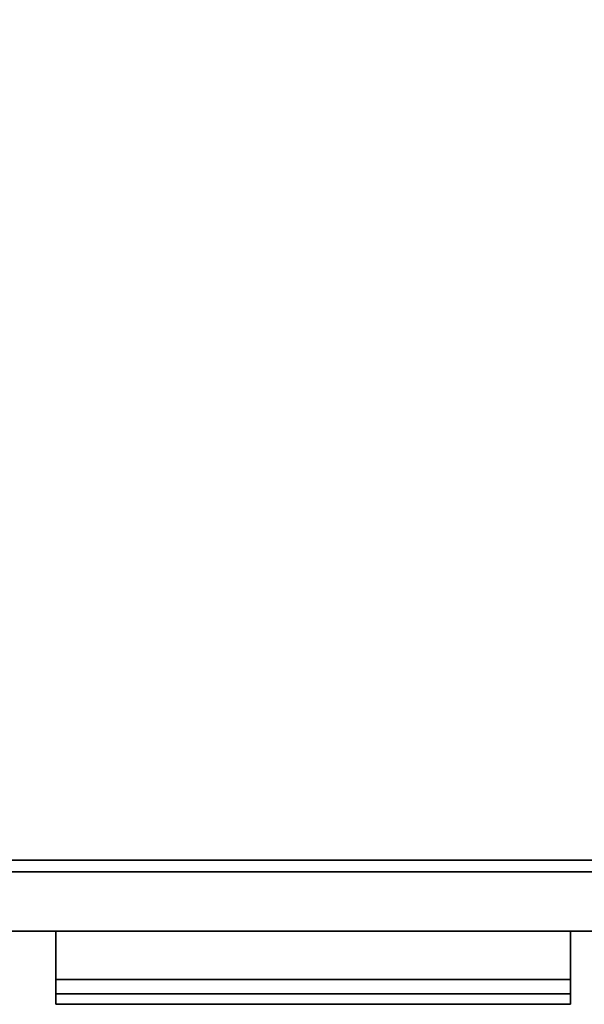
# Model space of a CAD drawing. Extents: x -93 to 3, y -306 to -202.
# Drawn here: x -81 to -75, y -225 to -214 of the extents above; entities that cross this region are included whole.
import ezdxf

# ---------------------------------------------------------------- set-up
doc = ezdxf.new("R2010")
doc.units = 0
doc.header["$LTSCALE"] = 96
doc.header["$MEASUREMENT"] = 0
for name, color, linetype in [('AFUST-3-DWLM', 7, 'Continuous'), ('AFUST-3-PLPT1', 7, 'Continuous'), ('AFUST-3-SHLM', 7, 'Continuous'), ('AFUST-3-TPLM', 7, 'Continuous'), ('MAIN_FURN', 7, 'Continuous')]:
    doc.layers.add(name, color=color, linetype=linetype)

# ---------------------------------------------------------------- blocks, each defined once
blk = doc.blocks.new('ZN242065LWTFFSCFL3')
at = {"layer": 'AFUST-3-DWLM', "color": 42, "linetype": 'Continuous'}
for points, invisible_edges in [([(6, -19.375, 16), (24, -19.375, 4), (24, -19.375, 16)], 1), ([(6, -19.375, 4), (24, -19.375, 4), (6, -19.375, 16)], 2), ([(24, -19.375, 4), (6, -20, 4), (24, -20, 4)], 1), ([(6, -19.375, 4), (6, -20, 4), (24, -19.375, 4)], 2), ([(24, -20, 16), (6, -19.375, 16), (24, -19.375, 16)], 1), ([(6, -20, 16), (6, -19.375, 16), (24, -20, 16)], 2), ([(24, -19.375, 16), (6, -20, 16), (24, -20, 16)], 1), ([(6, -19.375, 16), (6, -20, 16), (24, -19.375, 16)], 2), ([(24, -20, 28), (6, -19.375, 28), (24, -19.375, 28)], 1), ([(24, -20, 28), (6, -19.375, 28), (6, -20, 28)], 1), ([(6, -19.375, 28), (24, -19.375, 16), (24, -19.375, 28)], 1), ([(6, -19.375, 28), (24, -19.375, 16), (6, -19.375, 16)], 1), ([(24, -19.375, 28), (6, -20, 28), (24, -20, 28)], 1), ([(6, -19.375, 28), (6, -20, 28), (24, -19.375, 28)], 2), ([(24, -19.375, 65), (6, -19.375, 65), (24, -20, 65)], 2), ([(24, -20, 65), (6, -19.375, 65), (6, -20, 65)], 1), ([(24, -19.375, 65), (24, -19.375, 28), (6, -19.375, 65)], 2), ([(6, -19.375, 65), (24, -19.375, 28), (6, -19.375, 28)], 1), ([(6, -20, 4), (24, -20, 16), (24, -20, 4)], 1), ([(6, -20, 16), (24, -20, 16), (6, -20, 4)], 2), ([(24, -20, 16), (24, -20, 28), (6, -20, 16)], 2), ([(6, -20, 16), (24, -20, 28), (6, -20, 28)], 1), ([(24, -20, 28), (24, -20, 65), (6, -20, 28)], 2), ([(6, -20, 28), (24, -20, 65), (6, -20, 65)], 1)]:
    blk.add_3dface(points, dxfattribs=dict(at, invisible_edges=invisible_edges))
at = {"layer": 'AFUST-3-PLPT1', "color": 30, "linetype": 'Continuous'}
for points, invisible_edges in [([(17.713, -20, 14.384), (12.287, -20, 14.615), (12.287, -20, 14.384)], 1), ([(17.713, -20, 14.615), (12.287, -20, 14.615), (17.713, -20, 14.384)], 2), ([(17.713, -20, 14.615), (12.287, -20.772, 14.615), (12.287, -20, 14.615)], 1), ([(17.713, -20.772, 14.615), (12.287, -20.772, 14.615), (17.713, -20, 14.615)], 2), ([(17.713, -20.51, 14.384), (12.287, -20, 14.384), (12.287, -20.51, 14.384)], 1), ([(17.713, -20, 14.384), (12.287, -20, 14.384), (17.713, -20.51, 14.384)], 2), ([(12.287, -20, 14.615), (12.287, -20.51, 14.384), (12.287, -20, 14.384)], 1), ([(12.287, -20.772, 14.615), (12.287, -20.51, 14.384), (12.287, -20, 14.615)], 3), ([(17.713, -20, 26.384), (12.287, -20, 26.615), (12.287, -20, 26.384)], 1), ([(17.713, -20, 26.615), (12.287, -20, 26.615), (17.713, -20, 26.384)], 2), ([(17.713, -20, 26.615), (12.287, -20.772, 26.615), (12.287, -20, 26.615)], 1), ([(17.713, -20.772, 26.615), (12.287, -20.772, 26.615), (17.713, -20, 26.615)], 2), ([(17.713, -20.51, 26.384), (12.287, -20, 26.384), (12.287, -20.51, 26.384)], 1), ([(17.713, -20, 26.384), (12.287, -20, 26.384), (17.713, -20.51, 26.384)], 2), ([(12.287, -20, 26.615), (12.287, -20.51, 26.384), (12.287, -20, 26.384)], 1), ([(12.287, -20.772, 26.615), (12.287, -20.51, 26.384), (12.287, -20, 26.615)], 3), ([(17.713, -20.51, 14.384), (17.713, -20, 14.615), (17.713, -20, 14.384)], 1), ([(17.713, -20.772, 14.615), (17.713, -20, 14.615), (17.713, -20.51, 14.384)], 14), ([(17.713, -20.51, 26.384), (17.713, -20, 26.615), (17.713, -20, 26.384)], 1), ([(17.713, -20.772, 26.615), (17.713, -20, 26.615), (17.713, -20.51, 26.384)], 14), ([(17.713, -20.662, 14.191), (12.287, -20.51, 14.384), (12.287, -20.662, 14.191)], 1), ([(17.713, -20.51, 14.384), (12.287, -20.51, 14.384), (17.713, -20.662, 14.191)], 2), ([(12.287, -20.772, 14.191), (12.287, -20.51, 14.384), (12.287, -20.772, 14.615)], 3), ([(12.287, -20.662, 14.191), (12.287, -20.51, 14.384), (12.287, -20.772, 14.191)], 2), ([(17.713, -20.662, 26.19), (12.287, -20.51, 26.384), (12.287, -20.662, 26.19)], 1), ([(17.713, -20.51, 26.384), (12.287, -20.51, 26.384), (17.713, -20.662, 26.19)], 2), ([(12.287, -20.772, 26.19), (12.287, -20.51, 26.384), (12.287, -20.772, 26.615)], 3), ([(12.287, -20.662, 26.19), (12.287, -20.51, 26.384), (12.287, -20.772, 26.19)], 2), ([(17.713, -20.772, 14.191), (17.713, -20.772, 14.615), (17.713, -20.51, 14.384)], 14), ([(17.713, -20.51, 14.384), (17.713, -20.662, 14.191), (17.713, -20.772, 14.191)], 12), ([(17.713, -20.772, 26.19), (17.713, -20.772, 26.615), (17.713, -20.51, 26.384)], 14), ([(17.713, -20.51, 26.384), (17.713, -20.662, 26.19), (17.713, -20.772, 26.19)], 12), ([(17.713, -20.772, 14.191), (12.287, -20.662, 14.191), (12.287, -20.772, 14.191)], 1), ([(17.713, -20.662, 14.191), (12.287, -20.662, 14.191), (17.713, -20.772, 14.191)], 2), ([(17.713, -20.772, 26.19), (12.287, -20.662, 26.19), (12.287, -20.772, 26.19)], 1), ([(17.713, -20.662, 26.19), (12.287, -20.662, 26.19), (17.713, -20.772, 26.19)], 2), ([(17.713, -20.772, 14.615), (12.287, -20.772, 14.191), (12.287, -20.772, 14.615)], 1), ([(17.713, -20.772, 14.191), (12.287, -20.772, 14.191), (17.713, -20.772, 14.615)], 2), ([(17.713, -20.772, 26.615), (12.287, -20.772, 26.19), (12.287, -20.772, 26.615)], 1), ([(17.713, -20.772, 26.19), (12.287, -20.772, 26.19), (17.713, -20.772, 26.615)], 2)]:
    blk.add_3dface(points, dxfattribs=dict(at, invisible_edges=invisible_edges))
at = {"layer": 'AFUST-3-SHLM', "color": 42, "linetype": 'Continuous'}
for points, invisible_edges in [([(23.375, -19.25, 4.625), (0.625, -0.625, 4.625), (23.375, -0.625, 4.625)], 1), ([(0.625, -19.25, 4.625), (0.625, -0.625, 4.625), (23.375, -19.25, 4.625)], 2), ([(0.625, -19.25, 4), (23.375, -0.625, 4), (0.625, -0.625, 4)], 1), ([(23.375, -19.25, 4), (23.375, -0.625, 4), (0.625, -19.25, 4)], 2), ([(23.375, -19.25, 4.625), (0.625, -19.25, 4), (0.625, -19.25, 4.625)], 1), ([(23.375, -19.25, 4), (0.625, -19.25, 4), (23.375, -19.25, 4.625)], 2)]:
    blk.add_3dface(points, dxfattribs=dict(at, invisible_edges=invisible_edges))
at = {"layer": 'AFUST-3-TPLM', "color": 42, "linetype": 'Continuous'}
for points, invisible_edges in [([(24, -19.25, 65), (0, 0, 65), (24, 0, 65)], 1), ([(0, -19.25, 65), (0, 0, 65), (24, -19.25, 65)], 2), ([(0, -19.25, 64.375), (24, 0, 64.375), (0, 0, 64.375)], 1), ([(24, -19.25, 64.375), (24, 0, 64.375), (0, -19.25, 64.375)], 2), ([(24, -19.25, 65), (0, -19.25, 64.375), (0, -19.25, 65)], 1), ([(24, -19.25, 64.375), (0, -19.25, 64.375), (24, -19.25, 65)], 2)]:
    blk.add_3dface(points, dxfattribs=dict(at, invisible_edges=invisible_edges))

msp = doc.modelspace()

# ---------------------------------------------------------------- block references
at = {"layer": 'MAIN_FURN', "linetype": 'Continuous'}
msp.add_blockref('ZN242065LWTFFSCFL3', (-93, -204), dxfattribs=at)

doc.saveas('drawing.dxf')
